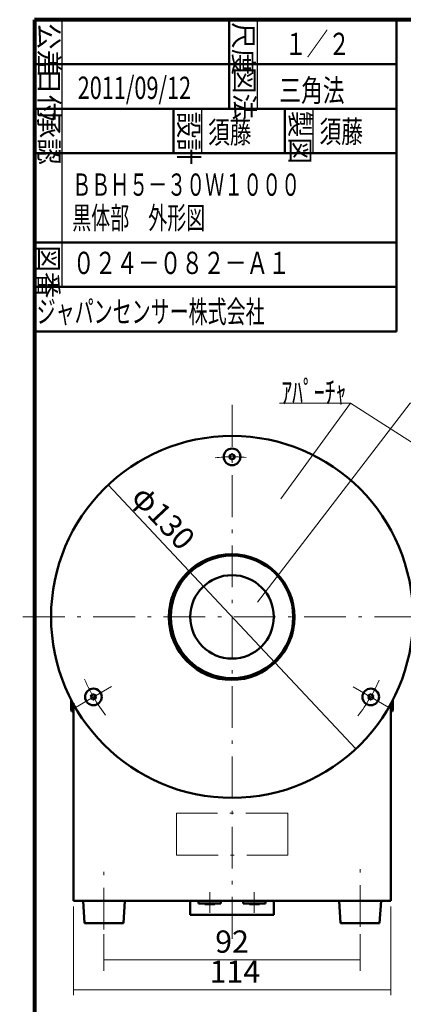
# Model space of a CAD drawing. Units: millimetres. Extents: x 16 to 572, y -144 to 406.
# Drawn here: x 16 to 154, y 40 to 394 of the extents above; entities that cross this region are included whole.
import ezdxf

# ---------------------------------------------------------------- set-up
doc = ezdxf.new("R2010")
doc.units = ezdxf.units.MM
doc.header["$LTSCALE"] = 0.5
doc.linetypes.add('DASHDOT', pattern=[50.5, 30, -9, 2.5, -9])
for name, color, linetype, lineweight in [('1', 7, 'Continuous', 9), ('2', 134, 'Continuous', 9), ('3', 214, 'Continuous', 9), ('5', 94, 'Continuous', 9)]:
    doc.layers.add(name, color=color, linetype=linetype, lineweight=lineweight)
doc.styles.get("Standard").update_dxf_attribs({"font": 'txt', "bigfont": 'bigfont'})
doc.styles.add('T_STANDARD', font='txt', dxfattribs={"height": 10, "bigfont": 'bigfont'})
doc.styles.add('ＭＳ 明朝', font='txt')
doc.dimstyles.get("Standard").update_dxf_attribs({"dimtxt": 0.18, "dimasz": 0.18, "dimexe": 0.18, "dimexo": 0.0625, "dimgap": 0.09, "dimtad": 0, "dimtih": 1, "dimtoh": 1, "dimdec": 4, "dimzin": 0, "dimdsep": 46, "dimtxsty": 'Standard', "dimcen": 0.09, "dimadec": 0, "dimazin": 0, "dimtfac": 1, "dimtdec": 4, "dimtofl": 0, "dimtmove": 0, "dimatfit": 3, "dimfxl": 1, "dimtolj": 1, "dimtzin": 0, "dimarcsym": 0})

# ---------------------------------------------------------------- blocks, each defined once
blk = doc.blocks.new('*G16')
at = {"layer": '5', "color": 94, "linetype": 'Continuous', "lineweight": 80}
for p, q in [((571.69, 393.95), (21.69, 393.95)), ((21.69, 393.95), (21.69, 23.95))]:
    blk.add_line(p, q, dxfattribs=at)
blk = doc.blocks.new('*G24')
at = {"layer": '1', "color": 7, "linetype": 'Continuous', "lineweight": 50}
for p, q in [((131.68, 69.4), (131.18, 77.4)), ((131.18, 77.4), (146.18, 77.4)), ((146.18, 77.4), (145.68, 69.4)), ((145.68, 69.4), (131.68, 69.4))]:
    blk.add_line(p, q, dxfattribs=at)
blk = doc.blocks.new('*G25')
at = {"layer": '1', "color": 7, "linetype": 'Continuous', "lineweight": 50}
for p, q in [((39.68, 69.4), (39.18, 77.4)), ((39.18, 77.4), (54.18, 77.4)), ((54.18, 77.4), (53.68, 69.4)), ((53.68, 69.4), (39.68, 69.4))]:
    blk.add_line(p, q, dxfattribs=at)
blk = doc.blocks.new('*G26')
at = {"layer": '1', "color": 7, "linetype": 'Continuous', "lineweight": 50}
for p, q in [((77.68, 77.4), (77.68, 72.4)), ((107.68, 77.4), (77.68, 77.4)), ((107.68, 72.4), (107.68, 77.4)), ((77.68, 72.4), (107.68, 72.4))]:
    blk.add_line(p, q, dxfattribs=at)
blk = doc.blocks.new('*G47')
at = {"layer": '1', "color": 7, "linetype": 'Continuous', "lineweight": 50}
blk.add_circle((92.68, 236.9), 3, dxfattribs=at)
for centre, radius, start, end in [((92.07, 237.26), 0.27, 65.5817, 234.4183), ((91.82, 236.92), 0.15, 359.2682, 54.4183), ((92.24, 237.64), 0.15, 245.5817, 300.7318), ((92.68, 236.9), 0.705, 119.2682, 120.7318), ((92.26, 237.65), 0.15, 299.2682, 354.4183), ((92.68, 237.61), 0.27, 5.5817, 174.4183), ((93.1, 237.65), 0.15, 185.5817, 240.7318), ((92.68, 236.9), 0.705, 59.2682, 60.7318), ((93.12, 237.64), 0.15, 239.2682, 294.4183), ((93.29, 237.26), 0.27, 305.5817, 114.4183), ((93.53, 236.92), 0.15, 125.5817, 180.7318), ((92.07, 236.55), 0.27, 125.5817, 294.4183), ((91.82, 236.89), 0.15, 305.5817, 0.7318), ((92.24, 236.17), 0.15, 59.2682, 114.4183), ((92.68, 236.9), 0.705, 239.2682, 240.7318), ((92.26, 236.16), 0.15, 5.5817, 60.7318), ((92.68, 236.2), 0.27, 185.5817, 354.4183), ((93.1, 236.16), 0.15, 119.2682, 174.4183), ((92.68, 236.9), 0.705, 299.2682, 300.7318), ((93.12, 236.17), 0.15, 65.5817, 120.7318), ((93.29, 236.55), 0.27, 245.5817, 54.4183), ((93.53, 236.89), 0.15, 179.2682, 234.4183)]:
    blk.add_arc(centre, radius, start, end, dxfattribs=at)
at = {"layer": '2', "color": 134, "linetype": 'Continuous', "lineweight": 9}
for start, end in [(179.2682, 180.7318), (359.2682, 0.7318)]:
    blk.add_arc((92.68, 236.9), 0.705, start, end, dxfattribs=at)
blk = doc.blocks.new('*G48')
at = {"layer": '1', "color": 7, "linetype": 'Continuous', "lineweight": 50}
blk.add_circle((142.48, 150.65), 3, dxfattribs=at)
for centre, radius, start, end in [((141.87, 151.01), 0.27, 65.5817, 234.4183), ((141.87, 150.3), 0.27, 125.5817, 294.4183), ((141.62, 150.67), 0.15, 359.2682, 54.4183), ((141.62, 150.64), 0.15, 305.5817, 0.7318), ((142.04, 151.39), 0.15, 245.5817, 300.7318), ((142.04, 149.92), 0.15, 59.2682, 114.4183), ((142.48, 150.65), 0.705, 119.2682, 120.7318), ((142.48, 150.65), 0.705, 239.2682, 240.7318), ((142.06, 151.4), 0.15, 299.2682, 354.4183), ((142.06, 149.91), 0.15, 5.5817, 60.7318), ((142.48, 151.36), 0.27, 5.5817, 174.4183), ((142.48, 149.95), 0.27, 185.5817, 354.4183), ((142.89, 151.4), 0.15, 185.5817, 240.7318), ((142.89, 149.91), 0.15, 119.2682, 174.4183), ((142.48, 150.65), 0.705, 59.2682, 60.7318), ((142.48, 150.65), 0.705, 299.2682, 300.7318), ((142.91, 151.39), 0.15, 239.2682, 294.4183), ((142.91, 149.92), 0.15, 65.5817, 120.7318), ((143.09, 151.01), 0.27, 305.5817, 114.4183), ((143.09, 150.3), 0.27, 245.5817, 54.4183), ((143.33, 150.67), 0.15, 125.5817, 180.7318), ((143.33, 150.64), 0.15, 179.2682, 234.4183)]:
    blk.add_arc(centre, radius, start, end, dxfattribs=at)
at = {"layer": '2', "color": 134, "linetype": 'Continuous', "lineweight": 9}
for start, end in [(179.2682, 180.7318), (359.2682, 0.7318)]:
    blk.add_arc((142.48, 150.65), 0.705, start, end, dxfattribs=at)
blk = doc.blocks.new('*G49')
at = {"layer": '1', "color": 7, "linetype": 'Continuous', "lineweight": 50}
blk.add_circle((42.88, 150.65), 3, dxfattribs=at)
for centre, radius, start, end in [((42.27, 151.01), 0.27, 65.5817, 234.4183), ((42.27, 150.3), 0.27, 125.5817, 294.4183), ((42.03, 150.67), 0.15, 359.2682, 54.4183), ((42.03, 150.64), 0.15, 305.5817, 0.7318), ((42.45, 151.39), 0.15, 245.5817, 300.7318), ((42.45, 149.92), 0.15, 59.2682, 114.4183), ((42.88, 150.65), 0.705, 119.2682, 120.7318), ((42.88, 150.65), 0.705, 239.2682, 240.7318), ((42.46, 151.4), 0.15, 299.2682, 354.4183), ((42.46, 149.91), 0.15, 5.5817, 60.7318), ((42.88, 151.36), 0.27, 5.5817, 174.4183), ((42.88, 149.95), 0.27, 185.5817, 354.4183), ((43.3, 151.4), 0.15, 185.5817, 240.7318), ((43.3, 149.91), 0.15, 119.2682, 174.4183), ((42.88, 150.65), 0.705, 59.2682, 60.7318), ((42.88, 150.65), 0.705, 299.2682, 300.7318), ((43.32, 151.39), 0.15, 239.2682, 294.4183), ((43.32, 149.92), 0.15, 65.5817, 120.7318), ((43.49, 151.01), 0.27, 305.5817, 114.4183), ((43.49, 150.3), 0.27, 245.5817, 54.4183), ((43.74, 150.67), 0.15, 125.5817, 180.7318), ((43.74, 150.64), 0.15, 179.2682, 234.4183)]:
    blk.add_arc(centre, radius, start, end, dxfattribs=at)
at = {"layer": '2', "color": 134, "linetype": 'Continuous', "lineweight": 9}
for start, end in [(179.2682, 180.7318), (359.2682, 0.7318)]:
    blk.add_arc((42.88, 150.65), 0.705, start, end, dxfattribs=at)
blk = doc.blocks.new('*G59')
at = {"layer": '1', "color": 7, "linetype": 'Continuous', "lineweight": 50}
for p, q in [((34.93, 146.09), (34.93, 149.57)), ((35.18, 145.4), (35.18, 148.99)), ((34.93, 146.09), (35.18, 145.4)), ((35.18, 145.4), (35.68, 145.4)), ((35.68, 145.4), (35.68, 148.16))]:
    blk.add_line(p, q, dxfattribs=at)
blk = doc.blocks.new('*G60')
at = {"layer": '1', "color": 7, "linetype": 'Continuous', "lineweight": 50}
for p, q in [((150.18, 145.4), (150.18, 148.99)), ((150.43, 146.09), (150.43, 149.57)), ((149.68, 145.4), (149.68, 148.16)), ((150.18, 145.4), (149.68, 145.4)), ((150.43, 146.09), (150.18, 145.4))]:
    blk.add_line(p, q, dxfattribs=at)
blk = doc.blocks.new('_ARROWFILLED')
at = {"color": 0}
blk.add_solid([(0, 0), (-1, -0.167), (-1, 0.167), (0, 0)], dxfattribs=at)
blk = doc.blocks.new('Dim5')
at = {"layer": '2', "color": 134, "linetype": 'Continuous', "lineweight": 9}
for p, q in [((46.68, 65.4), (46.68, 52.25)), ((138.68, 65.4), (138.68, 52.25)), ((46.68, 56.25), (138.68, 56.25))]:
    blk.add_line(p, q, dxfattribs=at)
at = {"layer": '2', "color": 134, "linetype": 'Continuous', "lineweight": 9, "xscale": 4, "yscale": 4, "zscale": 4}
for p, rotation in [((46.68, 56.25), 179.9999999999998), ((138.68, 56.25), 359.9999999999997)]:
    blk.add_blockref('_ARROWFILLED', p, dxfattribs=dict(at, rotation=rotation))
at = {"layer": '2', "color": 134, "linetype": 'Continuous', "lineweight": 9, "insert": (92.68, 56.25), "char_height": 8, "width": 64.7619, "attachment_point": 8, "style": 'ＭＳ 明朝'}
blk.add_mtext('92', dxfattribs=at)
blk = doc.blocks.new('Dim6')
at = {"layer": '2', "color": 134, "linetype": 'Continuous', "lineweight": 9}
for p, q in [((35.68, 75.4), (35.68, 43.45)), ((149.68, 75.4), (149.68, 43.45)), ((35.68, 45.45), (149.68, 45.45))]:
    blk.add_line(p, q, dxfattribs=at)
at = {"layer": '2', "color": 134, "linetype": 'Continuous', "lineweight": 9, "xscale": 4, "yscale": 4, "zscale": 4}
for p, rotation in [((35.68, 45.45), 179.9999999999998), ((149.68, 45.45), 359.9999999999997)]:
    blk.add_blockref('_ARROWFILLED', p, dxfattribs=dict(at, rotation=rotation))
at = {"layer": '2', "color": 134, "linetype": 'Continuous', "lineweight": 9, "insert": (93.7, 45.45), "char_height": 8, "width": 99.0476, "attachment_point": 8, "style": 'ＭＳ 明朝'}
blk.add_mtext('114', dxfattribs=at)
blk = doc.blocks.new('*G76')
at = {"layer": '1', "color": 7, "linetype": 'Continuous', "lineweight": 50}
for p, q in [((104.68, 77.4), (96.68, 77.4)), ((96.68, 77.4), (96.68, 76.4)), ((96.68, 76.4), (104.68, 76.4)), ((104.68, 76.4), (104.68, 77.4))]:
    blk.add_line(p, q, dxfattribs=at)
blk = doc.blocks.new('*G77')
at = {"layer": '1', "color": 7, "linetype": 'Continuous', "lineweight": 50}
for p, q in [((102.48, 76.4), (98.91, 76.4)), ((98.91, 76.4), (98.91, 76.2)), ((98.91, 76.2), (102.48, 76.2)), ((102.48, 76.2), (102.48, 76.4))]:
    blk.add_line(p, q, dxfattribs=at)
blk = doc.blocks.new('*G78')
at = {"layer": '1', "color": 7, "linetype": 'Continuous', "lineweight": 50}
for p, q in [((88.68, 77.4), (80.68, 77.4)), ((80.68, 77.4), (80.68, 76.4)), ((80.68, 76.4), (88.68, 76.4)), ((88.68, 76.4), (88.68, 77.4))]:
    blk.add_line(p, q, dxfattribs=at)
blk = doc.blocks.new('*G79')
at = {"layer": '1', "color": 7, "linetype": 'Continuous', "lineweight": 50}
for p, q in [((86.48, 76.4), (82.91, 76.4)), ((82.91, 76.4), (82.91, 76.2)), ((82.91, 76.2), (86.48, 76.2)), ((86.48, 76.2), (86.48, 76.4))]:
    blk.add_line(p, q, dxfattribs=at)
blk = doc.blocks.new('*G86')
at = {"layer": '1', "color": 7, "linetype": 'DASHDOT', "lineweight": 9}
for p, q in [((72.68, 108.85), (72.68, 93.85)), ((112.68, 108.85), (72.68, 108.85)), ((112.68, 93.85), (112.68, 108.85)), ((72.68, 93.85), (112.68, 93.85))]:
    blk.add_line(p, q, dxfattribs=at)
blk = doc.blocks.new('Dim13')
at = {"layer": '2', "color": 134, "linetype": 'Continuous', "lineweight": 9}
blk.add_line((48.2, 226.8), (137.16, 132.01), dxfattribs=at)
at = {"layer": '2', "color": 134, "linetype": 'Continuous', "lineweight": 9, "xscale": 4, "yscale": 4, "zscale": 4}
for p, rotation in [((48.2, 226.8), 133.1831043243074), ((137.16, 132.01), 313.1831043243073)]:
    blk.add_blockref('_ARROWFILLED', p, dxfattribs=dict(at, rotation=rotation))
at = {"layer": '2', "color": 134, "linetype": 'Continuous', "lineweight": 9, "insert": (63.33, 210.67), "char_height": 8, "width": 137.1429, "attachment_point": 8, "rotation": 313.1831, "style": 'ＭＳ 明朝'}
blk.add_mtext('φ130', dxfattribs=at)

msp = doc.modelspace()

# ---------------------------------------------------------------- linework, layer by layer
at = {"layer": '1', "color": 7, "linetype": 'DASHDOT', "lineweight": 9}
for p, q in [((92.679, 255.54), (92.679, 60.514)), ((17.581, 179.405), (169.431, 179.405)), ((49.387, 154.41), (36.388, 146.905)), ((136.184, 154.287), (148.971, 146.905)), ((138.679, 68.071), (138.679, 89.405)), ((46.679, 67.071), (46.679, 88.405)), ((84.679, 80.517), (84.679, 73.143)), ((100.679, 80.517), (100.679, 73.143))]:
    msp.add_line(p, q, dxfattribs=at)
at = {"layer": '1', "color": 7, "linetype": 'Continuous', "lineweight": 50}
for p, q in [((35.679, 77.405), (35.679, 148.405)), ((149.679, 77.405), (149.679, 148.164)), ((35.679, 77.405), (149.679, 77.405))]:
    msp.add_line(p, q, dxfattribs=at)
for centre, radius in [((92.679, 179.405), 65), ((92.54, 179.325), 22.581), ((92.679, 179.405), 22), ((92.679, 179.405), 15)]:
    msp.add_circle(centre, radius, dxfattribs=at)
at = {"layer": '1', "color": 7, "linetype": 'DASHDOT', "lineweight": 9}
for start, end in [(84.93114, 96.00745), (202.86425, 219.54092), (321.75978, 337.34209)]:
    msp.add_arc((92.679, 179.405), 57.5, start, end, dxfattribs=at)
at = {"layer": '3', "color": 214, "linetype": 'Continuous', "lineweight": 9}
for points in [[(101.808, 184.718), (156.689, 256.129), (190.013, 256.129)], [(201.628, 213.665), (135.175, 256.129), (109.757, 256.129)], [(110.19, 221.763), (135.175, 256.129)]]:
    msp.add_lwpolyline(points, dxfattribs=at)
at = {"layer": '5', "color": 94, "linetype": 'Continuous', "lineweight": 50}
for p, q in [((21.685, 393.95), (261.685, 393.95)), ((21.685, 329.95), (21.685, 393.95)), ((91.685, 393.95), (91.685, 361.95)), ((151.685, 393.95), (151.685, 345.95)), ((21.685, 377.95), (151.685, 377.95)), ((151.685, 361.95), (21.685, 361.95)), ((71.685, 345.95), (71.685, 361.95)), ((111.685, 345.95), (111.685, 361.95)), ((151.685, 345.95), (21.685, 345.95)), ((151.685, 281.95), (151.685, 345.95)), ((151.685, 313.95), (21.685, 313.95)), ((151.685, 297.95), (21.685, 297.95)), ((21.685, 281.95), (151.685, 281.95))]:
    msp.add_line(p, q, dxfattribs=at)
at = {"layer": '5', "color": 94, "linetype": 'Continuous', "lineweight": 30}
for p, q in [((31.685, 345.95), (31.685, 393.95)), ((101.685, 393.95), (101.685, 361.95)), ((81.685, 361.95), (81.685, 345.95)), ((121.685, 361.95), (121.685, 345.95)), ((31.685, 297.95), (31.685, 345.95))]:
    msp.add_line(p, q, dxfattribs=at)

# ---------------------------------------------------------------- block references
for name in ['*G16', '*G47', '*G49', '*G48', '*G59', '*G60', '*G86', '*G25', '*G26', '*G78', '*G79', '*G76', '*G77', '*G24']:
    msp.add_blockref(name, (0, 0))
at = {"layer": '3', "color": 214, "linetype": 'Continuous', "lineweight": 9, "xscale": 4, "yscale": 4, "zscale": 4}
for p, rotation in [((110.19, 221.763), 233.9820502797383), ((101.808, 184.718), 232.4570551402352)]:
    msp.add_blockref('_ARROWFILLED', p, dxfattribs=dict(at, rotation=rotation))

# ---------------------------------------------------------------- texts
at = {"layer": '3', "color": 214, "linetype": 'Continuous', "lineweight": 9, "insert": (133.757, 256.129), "char_height": 8, "width": 35.76298, "attachment_point": 9}
msp.add_mtext('{\\fＭＳ 明朝|i1;\\W0.714286;ｱﾊﾟｰﾁｬ}', dxfattribs=at)
at = {"layer": '5', "color": 94, "linetype": 'Continuous', "lineweight": 9, "char_height": 7, "attachment_point": 7, "rotation": 270, "style": 'T_STANDARD'}
for s, insert, width in [('{\\f@ＭＳ 明朝;尺度}', (93.286, 393.051), 26.76537), ('{\\f@ＭＳ 明朝;公差}', (23.462, 392.723), 27.05391), ('{\\f@ＭＳ 明朝;日付}', (23.462, 376.66), 26.53652), ('{\\f@ＭＳ 明朝;図法}', (93.614, 376.988), 27.22306), ('{\\f@ＭＳ 明朝;製図}', (113.611, 361.253), 27.94941), ('{\\f@ＭＳ 明朝;承認}', (23.462, 360.925), 27.45191), ('{\\f@ＭＳ 明朝;設計}', (73.617, 360.925), 27.33251), ('{\\f@ＭＳ 明朝;図番}', (23.276, 312.925), 27.67081)]:
    msp.add_mtext(s, dxfattribs=dict(at, insert=insert, width=width))
at = {"layer": '5', "color": 94, "linetype": 'Continuous', "lineweight": 9, "char_height": 8, "attachment_point": 7}
for s, insert, width in [('{\\fＭＳ 明朝;\\W0.714286;１／２}', (111.644, 381.25), 28.98889), ('{\\fＭＳ 明朝;\\W0.714286;三角法}', (109.677, 364.531), 34.46339), ('{\\fＭＳ 明朝;\\W0.625000;ＢＢＨ５－３０Ｗ１０００}', (35.283, 330.695), 120.25936), ('{\\fＭＳ 明朝;\\W0.625000;黒体部\u3000外形図}', (35.283, 318.757), 71.31982), ('{\\fＭＳ 明朝;\\W0.714286;０２４－０８２－Ａ１}', (35.509, 302.577), 112.16238), ('{\\fＭＳ 明朝|b1;\\W0.625000;\\T2.142857;ジャパンセンサー株式会社}', (22.508, 285.061), 186.83343)]:
    msp.add_mtext(s, dxfattribs=dict(at, insert=insert, width=width))
for s, insert, width, rotation in [('{\\fＭＳ 明朝;\\W0.714286;2011/09/12}', (37.23, 365.514), 58.03463, 359.90813), ('{\\fＭＳ 明朝;\\W0.714286;須藤}', (84.108, 349.452), 23.23822, 0.81015), ('{\\fＭＳ 明朝;\\W0.714286;須藤}', (124.101, 349.779), 23.23822, 359.88718)]:
    msp.add_mtext(s, dxfattribs=dict(at, insert=insert, width=width, rotation=rotation))

# ---------------------------------------------------------------- dimensions: what is measured, and where the dimension line sits
at = {"layer": '2', "color": 134, "linetype": 'Continuous', "lineweight": 9}
dim = msp.add_diameter_dim_2p(p1=(48.198, 226.801), p2=(137.161, 132.009), dimstyle='Standard', override={"dimscale": 1, "dimtxt": 8, "dimasz": 4, "dimexe": 2, "dimexo": 2, "dimgap": 0, "dimtad": 1, "dimtih": 0, "dimtoh": 0, "dimdec": 2, "dimzin": 8, "dimtxsty": 'ＭＳ 明朝', "dimsah": 1, "dimse1": 1, "dimse2": 1, "dimtix": 0, "dimtofl": 1, "dimatfit": 2, "dimtzin": 8}, dxfattribs=at)
dim.commit()
dim.dimension.update_dxf_attribs({"geometry": 'Dim13', "text_midpoint": (66.25, 213.411), "dimtype": 163})
for base, p1, p2, override, picture, middle in [((149.679, 45.448), (35.679, 77.405), (149.679, 77.405), {"dimscale": 1, "dimtxt": 8, "dimasz": 4, "dimexe": 2, "dimexo": 2, "dimgap": 0, "dimtad": 1, "dimtih": 0, "dimtoh": 0, "dimdec": 2, "dimzin": 8, "dimtxsty": 'ＭＳ 明朝', "dimsah": 1, "dimse1": 0, "dimse2": 0, "dimtix": 0, "dimtofl": 1, "dimtmove": 1, "dimatfit": 2, "dimtzin": 8}, 'Dim6', (93.701, 45.448)), ((138.679, 56.251), (46.679, 69.405), (138.679, 69.405), {"dimscale": 1, "dimtxt": 8, "dimasz": 4, "dimexe": 4, "dimexo": 4, "dimgap": 0, "dimtad": 1, "dimtih": 0, "dimtoh": 0, "dimdec": 2, "dimzin": 8, "dimtxsty": 'ＭＳ 明朝', "dimsah": 1, "dimse1": 0, "dimse2": 0, "dimtix": 0, "dimtofl": 1, "dimtmove": 1, "dimatfit": 2, "dimtzin": 8}, 'Dim5', (92.679, 56.251))]:
    dim = msp.add_linear_dim(base=base, p1=p1, p2=p2, dimstyle='Standard', override=override, dxfattribs=at)
    dim.commit()
    dim.dimension.update_dxf_attribs({"geometry": picture, "text_midpoint": middle, "dimtype": 160})

doc.saveas('drawing.dxf')
